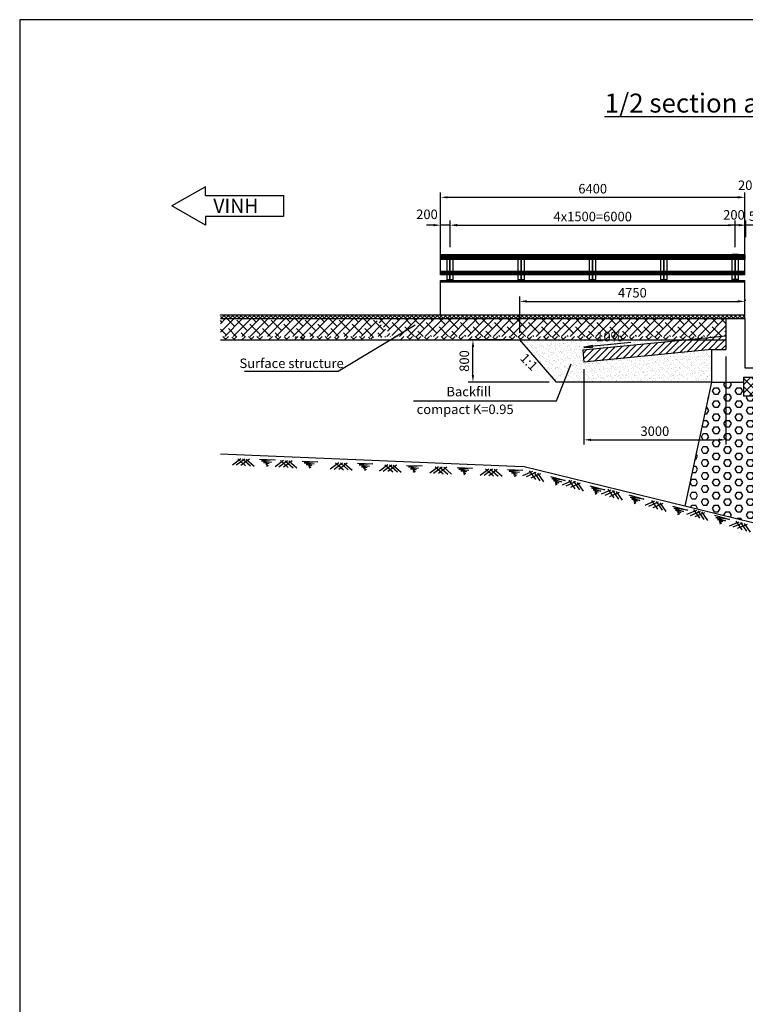
# Model space of a CAD drawing. Extents: x -160749 to 114138, y -34535 to 99981.
# Drawn here: x 58138 to 73409, y 29360 to 50095 of the extents above; entities that cross this region are included whole.
import ezdxf

# ---------------------------------------------------------------- set-up
doc = ezdxf.new("R2010")
doc.units = 0
doc.header["$LTSCALE"] = 100
doc.linetypes.add('HIDDEN', pattern=[9.525, 6.35, -3.175])
doc.layers.get('0').update_dxf_attribs({"linetype": 'CONTINUOUS'})
doc.layers.get('DEFPOINTS').update_dxf_attribs({"linetype": 'CONTINUOUS'})
for name, color, linetype in [('GHICHU', 4, 'CONTINUOUS'), ('MO', 8, 'CONTINUOUS'), ('TEXT', 4, 'CONTINUOUS')]:
    doc.layers.add(name, color=color, linetype=linetype)
doc.styles.add('CHU', font='VNARIAL.TTF', dxfattribs={"height": 200})
doc.styles.add('TENBVE', font='VhTIME.TTF', dxfattribs={"height": 600})
doc.styles.add('TITLE1', font='VHARIAL.TTF', dxfattribs={"height": 400})
doc.dimstyles.new('ISO-25_WS', dxfattribs={"dimscale": 0, "dimtxt": 180, "dimasz": 150, "dimexe": 100, "dimexo": 150, "dimgap": 80, "dimtad": 1, "dimdec": 0, "dimtxsty": 'CHU', "dimcen": 2.5, "dimclrd": 6, "dimclre": 8, "dimclrt": 4, "dimazin": 3, "dimtfac": 1, "dimtdec": 0, "dimtmove": 0, "dimatfit": 3, "dimtolj": 1, "dimtzin": 0})
pattern_1 = [(45, (610, 619.23), (-89.80256, 89.80256), []), (135, (610, 619.23), (-269.40768, 89.80256), [317.5, -190.5])]

# ---------------------------------------------------------------- blocks, each defined once
blk = doc.blocks.new('*D12')
at = {"color": 8, "linetype": 'BYBLOCK'}
for p, q in [((66587, 44682), (66587, 45248)), ((72589, 44682), (72589, 45248))]:
    blk.add_line(p, q, dxfattribs=at)
at = {"color": 6, "linetype": 'BYBLOCK'}
blk.add_line((66737, 45148), (72439, 45148), dxfattribs=at)
for points in [[(66737, 45173), (66737, 45123), (66587, 45148)], [(72439, 45173), (72439, 45123), (72589, 45148)]]:
    blk.add_solid(points, dxfattribs=at)
at = {"layer": 'DEFPOINTS', "color": 0, "linetype": 'BYBLOCK'}
for p in [(72589, 45148), (66587, 44532), (72589, 44532)]:
    blk.add_point(p, dxfattribs=at)
at = {"color": 4, "linetype": 'BYBLOCK', "insert": (69588, 45330), "char_height": 200, "attachment_point": 5, "style": 'CHU'}
blk.add_mtext('\\A1;4x1500=6000', dxfattribs=at)
blk = doc.blocks.new('*D15')
at = {"color": 8, "linetype": 'BYBLOCK'}
for p, q in [((66387, 44147), (66387, 45835)), ((72789, 44122), (72789, 45835))]:
    blk.add_line(p, q, dxfattribs=at)
at = {"color": 6, "linetype": 'BYBLOCK'}
blk.add_line((66537, 45735), (72639, 45735), dxfattribs=at)
for points in [[(66537, 45760), (66537, 45710), (66387, 45735)], [(72639, 45760), (72639, 45710), (72789, 45735)]]:
    blk.add_solid(points, dxfattribs=at)
at = {"layer": 'DEFPOINTS', "color": 0, "linetype": 'BYBLOCK'}
for p in [(72789, 45735), (66387, 43997), (72789, 43972)]:
    blk.add_point(p, dxfattribs=at)
at = {"color": 4, "linetype": 'BYBLOCK', "insert": (69588, 45917), "char_height": 200, "attachment_point": 5, "style": 'CHU'}
blk.add_mtext('\\A1;6400', dxfattribs=at)
blk = doc.blocks.new('DAT')
at = {"color": 8}
for p, q in [((197, -18), (23, -158)), ((277, -18), (103, -158)), ((130, -18), (303, -158)), ((376, -18), (203, -158)), ((230, -18), (403, -158)), ((310, -18), (483, -158)), ((590, -11), (916, -11)), ((916, -11), (630, -44)), ((630, -44), (843, -58)), ((843, -58), (676, -78)), ((676, -78), (796, -91)), ((796, -91), (723, -111)), ((723, -111), (776, -131)), ((776, -131), (743, -158))]:
    blk.add_line(p, q, dxfattribs=at)
blk = doc.blocks.new('*D16')
at = {"color": 8, "linetype": 'BYBLOCK'}
for p, q in [((66387, 44297), (66387, 45249)), ((66587, 44832), (66587, 45249))]:
    blk.add_line(p, q, dxfattribs=at)
at = {"color": 6, "linetype": 'BYBLOCK'}
for p, q in [((66237, 45149), (66087, 45149)), ((66587, 45149), (66387, 45149)), ((66587, 45149), (66387, 45149)), ((66737, 45149), (66887, 45149))]:
    blk.add_line(p, q, dxfattribs=at)
for points in [[(66237, 45174), (66237, 45124), (66387, 45149)], [(66737, 45174), (66737, 45124), (66587, 45149)]]:
    blk.add_solid(points, dxfattribs=at)
at = {"layer": 'DEFPOINTS', "color": 0, "linetype": 'BYBLOCK'}
for p in [(66387, 45149), (66587, 44682), (66387, 44147)]:
    blk.add_point(p, dxfattribs=at)
at = {"color": 4, "linetype": 'BYBLOCK', "insert": (66100, 45377), "char_height": 200, "attachment_point": 5, "style": 'CHU'}
blk.add_mtext('\\A1;200', dxfattribs=at)
blk = doc.blocks.new('*D13')
at = {"color": 8, "linetype": 'BYBLOCK'}
for p, q in [((73419, 45513), (73419, 45867)), ((73816, 45301), (73816, 45867))]:
    blk.add_line(p, q, dxfattribs=at)
at = {"color": 6, "linetype": 'BYBLOCK'}
for p, q in [((73269, 45767), (73119, 45767)), ((73816, 45767), (73419, 45767)), ((73816, 45767), (73419, 45767)), ((73966, 45767), (74116, 45767))]:
    blk.add_line(p, q, dxfattribs=at)
for points in [[(73269, 45792), (73269, 45742), (73419, 45767)], [(73966, 45792), (73966, 45742), (73816, 45767)]]:
    blk.add_solid(points, dxfattribs=at)
at = {"layer": 'DEFPOINTS', "color": 0, "linetype": 'BYBLOCK'}
for p in [(73419, 45767), (73419, 45363), (73816, 45151)]:
    blk.add_point(p, dxfattribs=at)
at = {"color": 4, "linetype": 'BYBLOCK', "insert": (73710, 45959), "char_height": 200, "attachment_point": 5, "style": 'CHU'}
blk.add_mtext('\\A1;500', dxfattribs=at)
blk = doc.blocks.new('*D20')
at = {"color": 8, "linetype": 'BYBLOCK'}
for p, q in [((68666, 43501), (68666, 44263)), ((73399, 43951), (73399, 44263))]:
    blk.add_line(p, q, dxfattribs=at)
at = {"color": 6, "linetype": 'BYBLOCK'}
blk.add_line((68816, 44163), (73249, 44163), dxfattribs=at)
for points in [[(68816, 44188), (68816, 44138), (68666, 44163)], [(73249, 44188), (73249, 44138), (73399, 44163)]]:
    blk.add_solid(points, dxfattribs=at)
at = {"layer": 'DEFPOINTS', "color": 0, "linetype": 'BYBLOCK'}
for p in [(73399, 44163), (73399, 43801), (68666, 43351)]:
    blk.add_point(p, dxfattribs=at)
at = {"color": 4, "linetype": 'BYBLOCK', "insert": (71033, 44345), "char_height": 200, "attachment_point": 5, "style": 'CHU'}
blk.add_mtext('\\A1;4750', dxfattribs=at)
blk = doc.blocks.new('*D47')
at = {"color": 8, "linetype": 'BYBLOCK'}
for p, q in [((72389, 42382), (72389, 40528)), ((69403, 42114), (69403, 40528))]:
    blk.add_line(p, q, dxfattribs=at)
at = {"color": 6, "linetype": 'BYBLOCK'}
blk.add_line((69553, 40628), (72239, 40628), dxfattribs=at)
for points in [[(69553, 40653), (69553, 40603), (69403, 40628)], [(72239, 40653), (72239, 40603), (72389, 40628)]]:
    blk.add_solid(points, dxfattribs=at)
at = {"layer": 'DEFPOINTS', "color": 0, "linetype": 'BYBLOCK'}
for p in [(72389, 42532), (69403, 42264), (72389, 40628)]:
    blk.add_point(p, dxfattribs=at)
at = {"color": 4, "linetype": 'BYBLOCK', "insert": (70896, 40810), "char_height": 200, "attachment_point": 5, "style": 'CHU'}
blk.add_mtext('\\A1;3000', dxfattribs=at)
blk = doc.blocks.new('*D126')
at = {"color": 8, "linetype": 'BYBLOCK'}
for p, q in [((68516, 43351), (67577, 43351)), ((69283, 42464), (67577, 42464))]:
    blk.add_line(p, q, dxfattribs=at)
at = {"color": 6, "linetype": 'BYBLOCK'}
blk.add_line((67677, 42614), (67677, 43201), dxfattribs=at)
for points in [[(67652, 43201), (67702, 43201), (67677, 43351)], [(67652, 42614), (67702, 42614), (67677, 42464)]]:
    blk.add_solid(points, dxfattribs=at)
at = {"layer": 'DEFPOINTS', "color": 0, "linetype": 'BYBLOCK'}
for p in [(67677, 43351), (68666, 43351), (69433, 42464)]:
    blk.add_point(p, dxfattribs=at)
at = {"color": 4, "linetype": 'BYBLOCK', "insert": (67495, 42907), "char_height": 200, "attachment_point": 5, "rotation": 90, "style": 'CHU'}
blk.add_mtext('\\A1;800', dxfattribs=at)

msp = doc.modelspace()

# ---------------------------------------------------------------- hatches: boundary and pattern name
h = msp.add_hatch()
h.set_pattern_fill('ANSI37', color=8, scale=20, style=0)
h.set_pattern_definition([(45, (610, 619.23), (-44.90128, 44.90128), []), (135, (610, 619.23), (-44.90128, -44.90128), [])])
h.paths.add_polyline_path([(66996.9, 43801.3), (66996.9, 43876.3), (62362.1, 43876.3), (62362.1, 43801.3)])
h = msp.add_hatch()
h.set_pattern_fill('ANSI38', color=8, scale=40, style=0)
h.set_pattern_definition(pattern_1)
h.paths.add_polyline_path([(62362.1, 43801.3), (62362.1, 43423.7), (65990.1, 43423.7), (65614.4, 43801.3)])
h = msp.add_hatch()
h.set_pattern_fill('ANSI38', color=8, scale=40, style=0)
h.set_pattern_definition([(45, (-10851.26, -1948.39), (-89.80256, 89.80256), []), (135, (-10851.26, -1948.39), (-269.40768, 89.80256), [317.5, -190.5])])
h.paths.add_polyline_path([(72911.4, 43423.7), (72999.4, 43432.4), (72999.4, 43801.3), (65614.4, 43801.3), (65990.1, 43423.7)])
h = msp.add_hatch()
h.set_pattern_fill('ANSI37', color=8, scale=20, style=0)
h.set_pattern_definition([(45, (-10851.26, -1948.39), (-44.90128, 44.90128), []), (135, (-10851.26, -1948.39), (-44.90128, -44.90128), [])])
h.paths.add_polyline_path([(66996.9, 43876.3), (66996.9, 43801.3), (73399.4, 43801.3), (73399.4, 43876.3)])
h = msp.add_hatch()
h.set_pattern_fill('ANSI38', color=8, scale=40, style=0)
h.set_pattern_definition(pattern_1)
h.paths.add_polyline_path([(66046.9, 43423.7), (65926.6, 43351.3), (68728.2, 43351.3), (68671.3, 43423.7)])
h.paths.add_polyline_path([(72186, 43351.3), (72911.4, 43423.7), (68671.3, 43423.7), (68728.2, 43351.3)])
h.paths.add_polyline_path([(70215.2, 43260.7), (70867.1, 43260.7), (70867.1, 43576.8), (70215.2, 43576.8)], flags=9)
h = msp.add_hatch()
h.set_pattern_fill('AR-SAND', color=256, scale=2.5, style=0)
h.set_pattern_definition([(37.5, (610, 0), (-4.00008, 122.35331), [0, -96.52, 0, -107.95, 0, -103.1875]), (7.5, (610, 0), (112.38082, 179.20628), [0, -52.07, 0, -86.995, 0, -33.3375]), (327.5, (531.9, 0), (197.74809, 0.3593), [0, -31.75, 0, -114.3, 0, -149.225]), (317.5, (531.9, 0), (190.8891, 55.73233), [0, -15.875, 0, -74.93, 0, -85.725])])
h.paths.add_polyline_path([(70012.8, 42883.1), (69987.9, 43131.9), (72186, 43351.3), (68666.3, 43351.3), (69433, 42463.7), (72699.4, 42463.7), (72699.4, 43151.3)])
h.paths.add_polyline_path([(70191.8, 43194.6), (70012.8, 43201.5), (70186.9, 43243.7), (70189.3, 43219.1)], flags=16)
h.paths.add_polyline_path([(70215.2, 43260.7), (70867.1, 43260.7), (70867.1, 43576.8), (70215.2, 43576.8)], flags=9)
h = msp.add_hatch()
h.set_pattern_fill('ANSI31', color=8, scale=30, style=0)
h.set_pattern_definition([(45, (-10851.26, -1948.39), (-67.35192, 67.35192), [])])
h.paths.add_polyline_path([(69987.9, 43131.9), (70012.8, 42883.1), (72699.4, 43151.3), (72999.4, 43151.3), (72999.4, 43432.4)])
h = msp.add_hatch()
h.set_pattern_fill('ANSI37', color=8, scale=40, style=0)
h.set_pattern_definition([(45, (610, 0), (-89.80256, 89.80256), []), (135, (610, 0), (-89.80256, -89.80256), [])])
h.paths.add_polyline_path([(73369.4, 42563.7), (73369.4, 42163.7), (74119.4, 42163.7), (74119.4, 42563.7)])
h = msp.add_hatch()
h.set_pattern_fill('HEX', color=8, scale=25, style=0)
h.set_pattern_definition([(0, (610, 0), (0, 137.4815), [79.375, -158.75]), (120, (610, 0), (-119.06247, -68.74075), [79.375, -158.75]), (60, (689.38, 0), (-119.06247, 68.74075), [79.375, -158.75])])
h.paths.add_polyline_path([(74119.4, 42163.7), (73369.4, 42163.7), (73369.4, 42463.7), (72699.4, 42463.7), (72138.9, 39851.5), (74119.4, 39366.3)])

# ---------------------------------------------------------------- linework, layer by layer
for p, q in [((62048.6, 46577.5), (61341.8, 46172.1)), ((62048.6, 46394.4), (62048.6, 46577.5)), ((62048.6, 46394.4), (63692.9, 46394.4)), ((63692.9, 46394.4), (63692.9, 45949.8)), ((62048.6, 45766.7), (61341.8, 46172.1)), ((63692.9, 45949.8), (62048.6, 45949.8)), ((62048.6, 45949.8), (62048.6, 45766.7)), ((73399.4, 45141.3), (66996.9, 45141.3)), ((66996.9, 45041.3), (66996.9, 45141.3)), ((73399.4, 45041.3), (66996.9, 45041.3)), ((67006.9, 45041.3), (67006.9, 45141.3)), ((67131.9, 45151.3), (67261.9, 45151.3)), ((67131.9, 44601.3), (67131.9, 45151.3)), ((67261.9, 44601.3), (67261.9, 45151.3)), ((68631.9, 44601.3), (68631.9, 45151.3)), ((68631.9, 45151.3), (68761.9, 45151.3)), ((68761.9, 44601.3), (68761.9, 45151.3)), ((70131.9, 45151.3), (70261.9, 45151.3)), ((70131.9, 44601.3), (70131.9, 45151.3)), ((70261.9, 44601.3), (70261.9, 45151.3)), ((71631.9, 44601.3), (71631.9, 45151.3)), ((71631.9, 45151.3), (71761.9, 45151.3)), ((71761.9, 44601.3), (71761.9, 45151.3)), ((73134.4, 44601.3), (73134.4, 45151.3)), ((73264.4, 45151.3), (73134.4, 45151.3)), ((73264.4, 44601.3), (73264.4, 45151.3)), ((73389.4, 45141.3), (73389.4, 45041.3)), ((73399.4, 45141.3), (73399.4, 45041.3)), ((73399.4, 44795.3), (66996.9, 44795.3)), ((66996.9, 44719.3), (66996.9, 44795.3)), ((67006.9, 44719.3), (67006.9, 44795.3)), ((73389.4, 44719.3), (73389.4, 44795.3)), ((73399.4, 44719.3), (73399.4, 44795.3)), ((73399.4, 44719.3), (66996.9, 44719.3)), ((66996.9, 44601.3), (73399.4, 44601.3)), ((66996.9, 43876.3), (66996.9, 44601.3)), ((73399.4, 43801.3), (73399.4, 44601.3)), ((73419.4, 44179.8), (73399.4, 44179.8)), ((62362.1, 43801.3), (73399.4, 43801.3)), ((72999.4, 43801.3), (72999.4, 43151.3)), ((73399.4, 43801.3), (73399.4, 42763.7)), ((62362.1, 43351.3), (72999.4, 43351.3)), ((69433, 42463.7), (68666.3, 43351.3)), ((70999.4, 43300), (70012.8, 43201.5)), ((70012.8, 43201.5), (70186.9, 43243.7)), ((70012.8, 43201.5), (70191.8, 43194.6)), ((70186.9, 43243.7), (70189.3, 43219.1)), ((70191.8, 43194.6), (70189.3, 43219.1)), ((72699.4, 43151.3), (72999.4, 43151.3)), ((72699.4, 43151.3), (72699.4, 42463.7)), ((73399.4, 42763.7), (74119.4, 42763.7)), ((73369.4, 42563.7), (74119.4, 42563.7)), ((73369.4, 42563.7), (73369.4, 42163.7)), ((72699.4, 42463.7), (69433, 42463.7)), ((72699.4, 42463.7), (72138.9, 39851.5)), ((72699.4, 42463.7), (73369.4, 42463.7)), ((74119.4, 42163.7), (73369.4, 42163.7))]:
    msp.add_line(p, q)
at = {"color": 8}
for p, q in [((73389.4, 45130.6), (67006.9, 45130.6)), ((73389.4, 45119.4), (67006.9, 45119.4)), ((73389.4, 45100.8), (67006.9, 45100.8)), ((73389.4, 45079), (67006.9, 45079)), ((73389.4, 45061.4), (67006.9, 45061.4)), ((73389.4, 45047.3), (67006.9, 45047.3)), ((73389.4, 44793), (67006.9, 44793)), ((73389.4, 44787.6), (67006.9, 44787.6)), ((73389.4, 44776.9), (67006.9, 44776.9)), ((73389.4, 44760.7), (67006.9, 44760.7)), ((73389.4, 44744.5), (67006.9, 44744.5)), ((73389.4, 44731.6), (67006.9, 44731.6)), ((73389.4, 44723.1), (67006.9, 44723.1)), ((67131.9, 44621.3), (67261.9, 44621.3)), ((68631.9, 44621.3), (68761.9, 44621.3)), ((70131.9, 44621.3), (70261.9, 44621.3)), ((71631.9, 44621.3), (71761.9, 44621.3)), ((73264.4, 44621.3), (73134.4, 44621.3)), ((66996.9, 44576.3), (73399.4, 44576.3)), ((62484.9, 43351.3), (62412.5, 43423.7)), ((62456.9, 43351.3), (62529.3, 43423.7)), ((62664.5, 43351.3), (62605.6, 43410.2)), ((62636.5, 43351.3), (62708.9, 43423.7)), ((62816.1, 43351.3), (62888.5, 43423.7)), ((63009.7, 43365.3), (62951.3, 43423.7)), ((62995.7, 43351.3), (63068.1, 43423.7)), ((63203.3, 43351.3), (63130.9, 43423.7)), ((63175.3, 43351.3), (63247.7, 43423.7)), ((63382.4, 43351.3), (63454.8, 43423.7)), ((63590, 43351.3), (63517.6, 43423.7)), ((63562, 43351.3), (63634.4, 43423.7)), ((63769.6, 43351.3), (63710.7, 43410.2)), ((63741.6, 43351.3), (63814, 43423.7)), ((63921.2, 43351.3), (63993.6, 43423.7)), ((63939.2, 43396.7), (63966.1, 43423.7)), ((64101.3, 43351.3), (64042.4, 43410.2)), ((64114.9, 43365.3), (64056.5, 43423.7)), ((64073.3, 43351.3), (64145.7, 43423.7)), ((64253, 43351.3), (64325.4, 43423.7)), ((64446.6, 43365.3), (64388.2, 43423.7)), ((64432.6, 43351.3), (64505, 43423.7)), ((64640.2, 43351.3), (64567.8, 43423.7)), ((64612.2, 43351.3), (64684.6, 43423.7)), ((64819.8, 43351.3), (64760.9, 43410.2)), ((64791.8, 43351.3), (64864.2, 43423.7)), ((64971.4, 43351.3), (65043.8, 43423.7)), ((65165, 43365.3), (65106.6, 43423.7)), ((65151, 43351.3), (65223.4, 43423.7)), ((65349.5, 43360.4), (65286.2, 43423.7)), ((65338.6, 43359.3), (65403, 43423.7)), ((65512.8, 43376.7), (65479.3, 43410.2)), ((65538.1, 43379.2), (65582.6, 43423.7)), ((65737.7, 43399.1), (65762.2, 43423.7)), ((65839.4, 43409.3), (65825, 43423.7)), ((65937.2, 43419), (65941.8, 43423.7)), ((62362.1, 40949), (68728.7, 40687)), ((74119.4, 39366.3), (68728.7, 40687))]:
    msp.add_line(p, q, dxfattribs=at)
at = {"color": 8, "linetype": 'HIDDEN'}
for p, q in [((67193.9, 44795.3), (67193.9, 45041.3)), ((67199.9, 44795.3), (67199.9, 45041.3)), ((68693.9, 44795.3), (68693.9, 45041.3)), ((68699.9, 44795.3), (68699.9, 45041.3)), ((70193.9, 44795.3), (70193.9, 45041.3)), ((70199.9, 44795.3), (70199.9, 45041.3)), ((71693.9, 44795.3), (71693.9, 45041.3)), ((71699.9, 44795.3), (71699.9, 45041.3)), ((73196.4, 44795.3), (73196.4, 45041.3)), ((73202.4, 44795.3), (73202.4, 45041.3)), ((67193.9, 44621.3), (67193.9, 44719.3)), ((67199.9, 44621.3), (67199.9, 44719.3)), ((68693.9, 44621.3), (68693.9, 44719.3)), ((68699.9, 44621.3), (68699.9, 44719.3)), ((70193.9, 44621.3), (70193.9, 44719.3)), ((70199.9, 44621.3), (70199.9, 44719.3)), ((71693.9, 44621.3), (71693.9, 44719.3)), ((71699.9, 44621.3), (71699.9, 44719.3)), ((73196.4, 44621.3), (73196.4, 44719.3)), ((73202.4, 44621.3), (73202.4, 44719.3))]:
    msp.add_line(p, q, dxfattribs=at)
at = {"color": 8, "linetype": 'CONTINUOUS'}
for p, q in [((62362.1, 43876.3), (66996.9, 43876.3)), ((66996.9, 43876.3), (73399.4, 43876.3)), ((72999.4, 43432.4), (69987.9, 43131.9)), ((69987.9, 43131.9), (70012.8, 42883.1)), ((72699.4, 43151.3), (70012.8, 42883.1))]:
    msp.add_line(p, q, dxfattribs=at)
at = {"color": 1}
msp.add_lwpolyline([(58137.5, 9095), (114137.5, 9095), (114137.5, 50095), (58137.5, 50095)], close=True, dxfattribs=at)
at = {"layer": 'MO', "color": 6}
for p, q in [((64838.7, 42696.2), (66459.1, 43671.8)), ((69432.5, 42068.7), (69744.2, 42848.7)), ((62867.5, 42696.2), (64838.7, 42696.2)), ((66427.3, 42068.7), (69432.5, 42068.7))]:
    msp.add_line(p, q, dxfattribs=at)
at = {"layer": 'TEXT'}
msp.add_line((70448.7, 48059.3), (75059, 48059.3), dxfattribs=at)

# ---------------------------------------------------------------- block references
for p, rotation in [((62596.6, 40872.1), 357.6499945576338), ((63494.9, 40835.2), 357.6499945576338), ((64657.5, 40787.5), 357.6499945576338), ((65691.9, 40745.1), 357.6499945576338), ((66752.8, 40701.5), 357.6499945576338), ((67813.6, 40658), 357.6499945576338), ((68742.7, 40649.1), 344.121501838995), ((69575.4, 40453.4), 344.121501838995), ((70395.8, 40257.6), 344.121501838995), ((71314.2, 40025.2), 344.121501838995), ((72195.8, 39829.5), 344.121501838995), ((73089.7, 39584.9), 344.121501838995)]:
    msp.add_blockref('DAT', p, dxfattribs=dict(rotation=rotation))

# ---------------------------------------------------------------- texts
at = {"style": 'TITLE1'}
for s, height, p in [('20', 200, (73256.2, 46508.5)), ('VINH', 300, (62212.8, 46025.5)), ('200', 200, (72944, 45884.7)), ('10%', 200, (70272.4, 43320.7))]:
    msp.add_text(s, height=height, dxfattribs=at).set_placement(p)
at = {"style": 'CHU'}
msp.add_text('1:1', height=200, rotation=315, dxfattribs=at).set_placement((68654.1, 42949.8))
at = {"layer": 'GHICHU', "style": 'CHU'}
for s, p in [('Surface structure', (62763.4, 42758.6)), ('Backfill', (67119.2, 42162.6)), ('compact K=0.95', (66492.6, 41790))]:
    msp.add_text(s, height=200, dxfattribs=at).set_placement(p)
at = {"layer": 'TEXT', "style": 'TENBVE'}
msp.add_text('1/2 section a-a', height=400, dxfattribs=at).set_placement((70448.7, 48139.3))

# ---------------------------------------------------------------- dimensions: what is measured, and where the dimension line sits
for base, p1, p2, text, picture, middle in [((73399.4, 46353.7), (66996.9, 44616), (73399.4, 44591), '6400', '*D15', (69588.2, 46535.8)), ((73199.4, 45767.3), (67196.9, 45151.3), (73199.4, 45151.3), '4x1500=6000', '*D12', (69588.2, 45949.4))]:
    dim = msp.add_linear_dim(base=base, p1=p1, p2=p2, text=text, dimstyle='ISO-25_WS', override={"dimasz": 150})
    dim.commit()
    dim.dimension.update_dxf_attribs({"geometry": picture, "text_midpoint": middle, "insert": (610, 619.2)})
dim = msp.add_linear_dim(base=(66996.9, 45768.3), p1=(67196.9, 45301.3), p2=(66996.9, 44766), text='200', dimstyle='ISO-25_WS', override={"dimasz": 150})
dim.commit()
dim.dimension.update_dxf_attribs({"geometry": '*D16', "text_midpoint": (66710.4, 45996.5), "dimtype": 160, "insert": (610, 619.2)})
dim = msp.add_linear_dim(base=(73419.4, 45767.3), p1=(73815.5, 45151.3), p2=(73419.4, 45363.4), text='500', dimstyle='ISO-25_WS', override={"dimasz": 150})
dim.commit()
dim.dimension.update_dxf_attribs({"geometry": '*D13', "text_midpoint": (73710.1, 45959.4), "dimtype": 160})
dim = msp.add_linear_dim(base=(73399.4, 44163.3), p1=(68666.3, 43351.3), p2=(73399.4, 43801.3), text='4750', dimstyle='ISO-25_WS', override={"dimasz": 150})
dim.commit()
dim.dimension.update_dxf_attribs({"geometry": '*D20', "text_midpoint": (71032.9, 44345.4)})
dim = msp.add_linear_dim(base=(67676.7, 43351.3), p1=(69433, 42463.7), p2=(68666.3, 43351.3), angle=90, text='800', dimstyle='ISO-25_WS', override={"dimscale": 1})
dim.commit()
dim.dimension.update_dxf_attribs({"geometry": '*D126', "text_midpoint": (67494.7, 42907.5)})
dim = msp.add_linear_dim(base=(72999.4, 41247), p1=(70012.8, 42883.1), p2=(72999.4, 43151.3), text='3000', dimstyle='ISO-25_WS')
dim.commit()
dim.dimension.update_dxf_attribs({"geometry": '*D47', "text_midpoint": (70896.1, 41429.2), "insert": (610, 619.2)})

doc.saveas('drawing.dxf')
